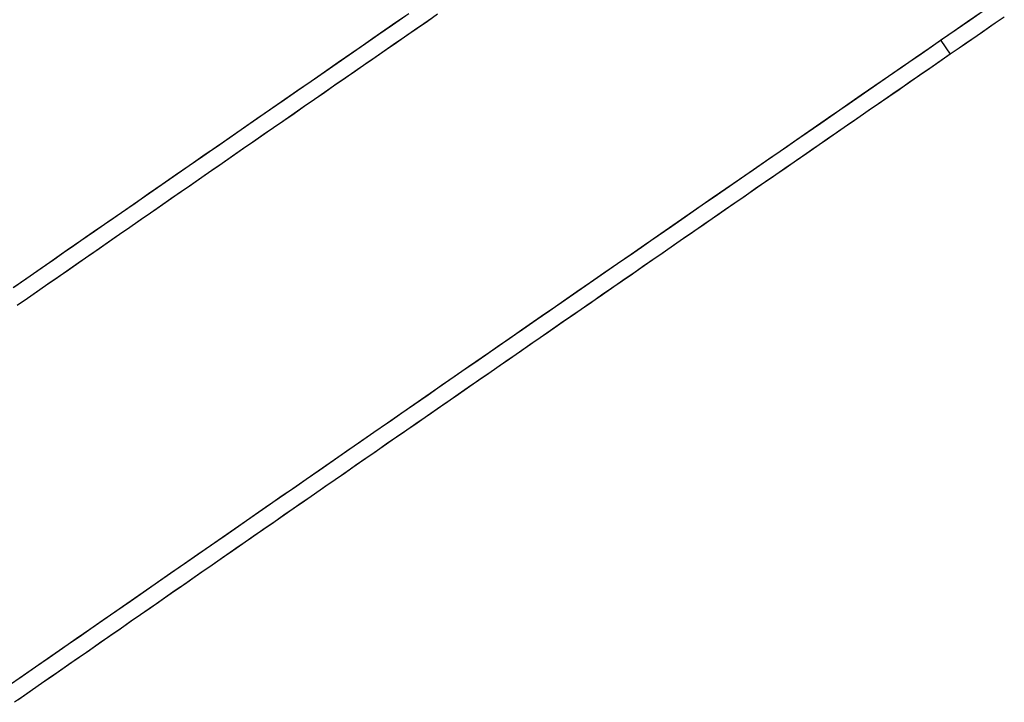
# Model space of a CAD drawing. Extents: x -1408 to 118, y -1634 to 1816.
# Drawn here: x -1156 to -1071, y -942 to -883 of the extents above; entities that cross this region are included whole.
import ezdxf

# ---------------------------------------------------------------- set-up
doc = ezdxf.new("R2010")
doc.units = 0
doc.header["$MEASUREMENT"] = 0
doc.layers.get('0').update_dxf_attribs({"linetype": 'CONTINUOUS'})

# ---------------------------------------------------------------- blocks, each defined once
blk = doc.blocks.new('*U6')
for points in [[(-1122.78, -882.489, 90.037), (-1123.95, -883.297, 90.039), (-1125.11, -884.105, 90.04), (-1126.28, -884.913, 90.042), (-1127.45, -885.722, 90.043), (-1128.62, -886.53, 90.045), (-1129.79, -887.339, 90.047), (-1130.96, -888.147, 90.049), (-1132.12, -888.956, 90.05), (-1133.29, -889.764, 90.052), (-1134.46, -890.573, 90.054), (-1135.63, -891.382, 90.055), (-1136.8, -892.19, 90.057), (-1137.96, -892.999, 90.059), (-1139.13, -893.808, 90.061), (-1140.3, -894.617, 90.062), (-1141.47, -895.426, 90.064), (-1142.64, -896.235, 90.066), (-1143.8, -897.044, 90.068), (-1144.97, -897.853, 90.069), (-1146.14, -898.662, 90.071), (-1147.31, -899.471, 90.073), (-1148.48, -900.28, 90.075), (-1149.64, -901.09, 90.076), (-1150.81, -901.899, 90.078), (-1151.98, -902.708, 90.08), (-1153.15, -903.518, 90.081), (-1154.31, -904.327, 90.083), (-1155.48, -905.137, 90.085), (-1156.65, -905.946, 90.086)], [(-1072.99, -882.088, 79.142), (-1074.16, -882.894, 79.143), (-1075.33, -883.701, 79.144), (-1076.5, -884.507, 79.145), (-1077.67, -885.313, 79.145), (-1078.83, -886.12, 79.146), (-1080, -886.926, 79.147), (-1081.17, -887.733, 79.148), (-1082.34, -888.539, 79.15), (-1083.51, -889.346, 79.151), (-1084.68, -890.152, 79.152), (-1085.84, -890.959, 79.153), (-1087.01, -891.766, 79.154), (-1088.18, -892.573, 79.155), (-1089.35, -893.379, 79.157), (-1090.52, -894.186, 79.158), (-1091.68, -894.993, 79.159), (-1092.85, -895.8, 79.161), (-1094.02, -896.607, 79.162), (-1095.19, -897.414, 79.163), (-1096.36, -898.221, 79.165), (-1097.52, -899.028, 79.166), (-1098.69, -899.836, 79.168), (-1099.86, -900.643, 79.17), (-1101.03, -901.45, 79.171), (-1102.2, -902.258, 79.173), (-1103.36, -903.065, 79.174), (-1104.53, -903.872, 79.176), (-1105.7, -904.68, 79.178), (-1106.87, -905.487, 79.179), (-1108.03, -906.295, 79.181), (-1109.2, -907.103, 79.183), (-1110.37, -907.91, 79.184), (-1111.54, -908.718, 79.186), (-1112.7, -909.526, 79.188), (-1113.87, -910.334, 79.19), (-1115.04, -911.142, 79.191), (-1116.2, -911.95, 79.193), (-1117.37, -912.757, 79.195), (-1118.54, -913.565, 79.197), (-1119.71, -914.374, 79.198), (-1120.87, -915.182, 79.2), (-1122.04, -915.99, 79.202), (-1123.21, -916.798, 79.204), (-1124.38, -917.606, 79.206), (-1125.54, -918.415, 79.207), (-1126.71, -919.223, 79.209), (-1127.88, -920.031, 79.211), (-1129.04, -920.84, 79.213), (-1130.21, -921.648, 79.215), (-1131.38, -922.457, 79.216), (-1132.54, -923.265, 79.218), (-1133.71, -924.074, 79.22), (-1134.88, -924.883, 79.222), (-1136.04, -925.691, 79.223), (-1137.21, -926.5, 79.225), (-1138.38, -927.309, 79.227), (-1139.54, -928.118, 79.229), (-1140.71, -928.927, 79.23), (-1141.88, -929.736, 79.232), (-1143.04, -930.545, 79.234), (-1144.21, -931.354, 79.235), (-1145.38, -932.163, 79.237), (-1146.54, -932.972, 79.239), (-1147.71, -933.781, 79.24), (-1148.88, -934.591, 79.242), (-1150.04, -935.4, 79.243), (-1151.21, -936.209, 79.245), (-1152.38, -937.019, 79.246), (-1153.54, -937.828, 79.248), (-1154.71, -938.638, 79.249), (-1155.87, -939.447, 79.251), (-1157.04, -940.257, 79.252)]]:
    blk.add_polyline3d(points)

msp = doc.modelspace()

# ---------------------------------------------------------------- linework, layer by layer
msp.add_line((-1076.666, -884.623, 79.145), (-1075.842, -885.814, 82.873))
msp.add_line((-1076.666, -884.623, 79.145), (-1075.842, -885.814, 82.873))
for points in [[(-1122.52, -882.311, 90.037), (-1123.55, -883.026, 90.038), (-1124.59, -883.74, 90.04), (-1125.62, -884.455, 90.041), (-1126.65, -885.169, 90.042), (-1127.68, -885.884, 90.044), (-1128.72, -886.598, 90.045), (-1129.75, -887.313, 90.047), (-1130.78, -888.028, 90.048), (-1131.82, -888.743, 90.05), (-1132.85, -889.457, 90.051), (-1133.88, -890.172, 90.053), (-1134.91, -890.887, 90.054), (-1135.95, -891.602, 90.056), (-1136.98, -892.317, 90.058), (-1138.01, -893.032, 90.059), (-1139.04, -893.747, 90.061), (-1140.08, -894.462, 90.062), (-1141.11, -895.177, 90.064), (-1142.14, -895.892, 90.065), (-1143.17, -896.607, 90.067), (-1144.21, -897.323, 90.068), (-1145.24, -898.038, 90.07), (-1146.27, -898.753, 90.071), (-1147.3, -899.468, 90.073), (-1148.34, -900.184, 90.074), (-1149.37, -900.899, 90.076), (-1150.4, -901.615, 90.077), (-1151.43, -902.33, 90.079), (-1152.47, -903.046, 90.08), (-1153.5, -903.761, 90.082), (-1154.53, -904.477, 90.083), (-1155.56, -905.192, 90.085), (-1156.59, -905.908, 90.086)], [(-1122.52, -882.311, 90.037), (-1123.55, -883.026, 90.038), (-1124.59, -883.74, 90.04), (-1125.62, -884.455, 90.041), (-1126.65, -885.169, 90.042), (-1127.68, -885.884, 90.044), (-1128.72, -886.598, 90.045), (-1129.75, -887.313, 90.047), (-1130.78, -888.028, 90.048), (-1131.82, -888.743, 90.05), (-1132.85, -889.457, 90.051), (-1133.88, -890.172, 90.053), (-1134.91, -890.887, 90.054), (-1135.95, -891.602, 90.056), (-1136.98, -892.317, 90.058), (-1138.01, -893.032, 90.059), (-1139.04, -893.747, 90.061), (-1140.08, -894.462, 90.062), (-1141.11, -895.177, 90.064), (-1142.14, -895.892, 90.065), (-1143.17, -896.607, 90.067), (-1144.21, -897.323, 90.068), (-1145.24, -898.038, 90.07), (-1146.27, -898.753, 90.071), (-1147.3, -899.468, 90.073), (-1148.34, -900.184, 90.074), (-1149.37, -900.899, 90.076), (-1150.4, -901.615, 90.077), (-1151.43, -902.33, 90.079), (-1152.47, -903.046, 90.08), (-1153.5, -903.761, 90.082), (-1154.53, -904.477, 90.083), (-1155.56, -905.192, 90.085), (-1156.59, -905.908, 90.086)], [(-1120.05, -882.362, 93.763), (-1120.93, -882.974, 93.764), (-1121.82, -883.586, 93.766), (-1122.7, -884.198, 93.767), (-1123.59, -884.81, 93.768), (-1124.47, -885.422, 93.769), (-1125.36, -886.034, 93.771), (-1126.24, -886.646, 93.772), (-1127.13, -887.258, 93.773), (-1128.01, -887.87, 93.774), (-1128.9, -888.482, 93.776), (-1129.78, -889.094, 93.777), (-1130.66, -889.706, 93.778), (-1131.55, -890.318, 93.779), (-1132.43, -890.93, 93.781), (-1133.32, -891.543, 93.782), (-1134.2, -892.155, 93.784), (-1135.09, -892.767, 93.785), (-1135.97, -893.379, 93.786), (-1136.86, -893.992, 93.787), (-1137.74, -894.604, 93.789), (-1138.62, -895.217, 93.79), (-1139.51, -895.829, 93.791), (-1140.39, -896.441, 93.793), (-1141.28, -897.054, 93.794), (-1142.16, -897.666, 93.795), (-1143.05, -898.279, 93.797), (-1143.93, -898.892, 93.798), (-1144.81, -899.504, 93.799), (-1145.7, -900.117, 93.801), (-1146.58, -900.729, 93.802), (-1147.47, -901.342, 93.803), (-1148.35, -901.955, 93.805), (-1149.23, -902.568, 93.806), (-1150.12, -903.18, 93.807), (-1151, -903.793, 93.808), (-1151.89, -904.406, 93.81), (-1152.77, -905.019, 93.811), (-1153.66, -905.632, 93.812), (-1154.54, -906.245, 93.813), (-1155.42, -906.857, 93.815), (-1156.31, -907.47, 93.816)], [(-1120.05, -882.362, 93.763), (-1120.93, -882.974, 93.764), (-1121.82, -883.586, 93.766), (-1122.7, -884.198, 93.767), (-1123.59, -884.81, 93.768), (-1124.47, -885.422, 93.769), (-1125.36, -886.034, 93.771), (-1126.24, -886.646, 93.772), (-1127.13, -887.258, 93.773), (-1128.01, -887.87, 93.774), (-1128.9, -888.482, 93.776), (-1129.78, -889.094, 93.777), (-1130.66, -889.706, 93.778), (-1131.55, -890.318, 93.779), (-1132.43, -890.93, 93.781), (-1133.32, -891.543, 93.782), (-1134.2, -892.155, 93.784), (-1135.09, -892.767, 93.785), (-1135.97, -893.379, 93.786), (-1136.86, -893.992, 93.787), (-1137.74, -894.604, 93.789), (-1138.62, -895.217, 93.79), (-1139.51, -895.829, 93.791), (-1140.39, -896.441, 93.793), (-1141.28, -897.054, 93.794), (-1142.16, -897.666, 93.795), (-1143.05, -898.279, 93.797), (-1143.93, -898.892, 93.798), (-1144.81, -899.504, 93.799), (-1145.7, -900.117, 93.801), (-1146.58, -900.729, 93.802), (-1147.47, -901.342, 93.803), (-1148.35, -901.955, 93.805), (-1149.23, -902.568, 93.806), (-1150.12, -903.18, 93.807), (-1151, -903.793, 93.808), (-1151.89, -904.406, 93.81), (-1152.77, -905.019, 93.811), (-1153.66, -905.632, 93.812), (-1154.54, -906.245, 93.813), (-1155.42, -906.857, 93.815), (-1156.31, -907.47, 93.816)], [(-1120.48, -882.658, 93.764), (-1121.25, -883.196, 93.765), (-1122.03, -883.733, 93.766), (-1122.81, -884.27, 93.767), (-1123.58, -884.807, 93.768), (-1124.36, -885.345, 93.769), (-1125.14, -885.882, 93.77), (-1125.91, -886.419, 93.771), (-1126.69, -886.956, 93.772), (-1127.47, -887.494, 93.774), (-1128.24, -888.031, 93.775), (-1129.02, -888.569, 93.776), (-1129.8, -889.106, 93.777), (-1130.57, -889.643, 93.778), (-1131.35, -890.181, 93.779), (-1132.13, -890.718, 93.78), (-1132.9, -891.256, 93.781), (-1133.68, -891.793, 93.783), (-1134.46, -892.331, 93.784), (-1135.23, -892.868, 93.785), (-1136.01, -893.406, 93.786), (-1136.79, -893.944, 93.787), (-1137.56, -894.481, 93.788), (-1138.34, -895.019, 93.79), (-1139.11, -895.557, 93.791), (-1139.89, -896.094, 93.792), (-1140.67, -896.632, 93.793), (-1141.44, -897.17, 93.794), (-1142.22, -897.707, 93.795), (-1143, -898.245, 93.797), (-1143.77, -898.783, 93.798), (-1144.55, -899.321, 93.799), (-1145.33, -899.859, 93.8), (-1146.1, -900.397, 93.801), (-1146.88, -900.934, 93.802), (-1147.65, -901.472, 93.803), (-1148.43, -902.01, 93.805), (-1149.21, -902.548, 93.806), (-1149.98, -903.086, 93.807), (-1150.76, -903.624, 93.808), (-1151.54, -904.162, 93.809), (-1152.31, -904.7, 93.81), (-1153.09, -905.238, 93.811), (-1153.86, -905.776, 93.812), (-1154.64, -906.315, 93.814), (-1155.42, -906.853, 93.815), (-1156.19, -907.391, 93.816)], [(-1120.48, -882.658, 93.764), (-1121.25, -883.196, 93.765), (-1122.03, -883.733, 93.766), (-1122.81, -884.27, 93.767), (-1123.58, -884.807, 93.768), (-1124.36, -885.345, 93.769), (-1125.14, -885.882, 93.77), (-1125.91, -886.419, 93.771), (-1126.69, -886.956, 93.772), (-1127.47, -887.494, 93.774), (-1128.24, -888.031, 93.775), (-1129.02, -888.569, 93.776), (-1129.8, -889.106, 93.777), (-1130.57, -889.643, 93.778), (-1131.35, -890.181, 93.779), (-1132.13, -890.718, 93.78), (-1132.9, -891.256, 93.781), (-1133.68, -891.793, 93.783), (-1134.46, -892.331, 93.784), (-1135.23, -892.868, 93.785), (-1136.01, -893.406, 93.786), (-1136.79, -893.944, 93.787), (-1137.56, -894.481, 93.788), (-1138.34, -895.019, 93.79), (-1139.11, -895.557, 93.791), (-1139.89, -896.094, 93.792), (-1140.67, -896.632, 93.793), (-1141.44, -897.17, 93.794), (-1142.22, -897.707, 93.795), (-1143, -898.245, 93.797), (-1143.77, -898.783, 93.798), (-1144.55, -899.321, 93.799), (-1145.33, -899.859, 93.8), (-1146.1, -900.397, 93.801), (-1146.88, -900.934, 93.802), (-1147.65, -901.472, 93.803), (-1148.43, -902.01, 93.805), (-1149.21, -902.548, 93.806), (-1149.98, -903.086, 93.807), (-1150.76, -903.624, 93.808), (-1151.54, -904.162, 93.809), (-1152.31, -904.7, 93.81), (-1153.09, -905.238, 93.811), (-1153.86, -905.776, 93.812), (-1154.64, -906.315, 93.814), (-1155.42, -906.853, 93.815), (-1156.19, -907.391, 93.816)], [(-1073.18, -882.221, 79.142), (-1074.35, -883.022, 79.143), (-1075.51, -883.822, 79.144), (-1076.67, -884.623, 79.145)], [(-1073.18, -882.221, 79.142), (-1074.35, -883.022, 79.143), (-1075.51, -883.822, 79.144), (-1076.67, -884.623, 79.145)], [(-1071.18, -882.598, 82.87), (-1071.96, -883.134, 82.871), (-1072.74, -883.67, 82.871), (-1073.51, -884.206, 82.872), (-1074.29, -884.742, 82.872), (-1075.07, -885.278, 82.873), (-1075.84, -885.814, 82.874)], [(-1071.18, -882.598, 82.87), (-1071.96, -883.134, 82.871), (-1072.74, -883.67, 82.871), (-1073.51, -884.206, 82.872), (-1074.29, -884.742, 82.872), (-1075.07, -885.278, 82.873), (-1075.84, -885.814, 82.874)], [(-1071.2, -882.613, 82.87), (-1072.13, -883.253, 82.871), (-1073.06, -883.893, 82.871), (-1073.99, -884.533, 82.872), (-1074.91, -885.173, 82.873), (-1075.84, -885.814, 82.874)], [(-1071.2, -882.613, 82.87), (-1072.13, -883.253, 82.871), (-1073.06, -883.893, 82.871), (-1073.99, -884.533, 82.872), (-1074.91, -885.173, 82.873), (-1075.84, -885.814, 82.874)], [(-1076.67, -884.623, 79.145), (-1077.7, -885.336, 79.145), (-1078.73, -886.049, 79.146), (-1079.76, -886.762, 79.147), (-1080.8, -887.475, 79.148), (-1081.83, -888.188, 79.149), (-1082.86, -888.901, 79.15), (-1083.9, -889.614, 79.151), (-1084.93, -890.327, 79.152), (-1085.96, -891.04, 79.153), (-1086.99, -891.753, 79.154), (-1088.03, -892.466, 79.155), (-1089.06, -893.179, 79.156), (-1090.09, -893.893, 79.157), (-1091.12, -894.606, 79.159), (-1092.16, -895.319, 79.16), (-1093.19, -896.033, 79.161), (-1094.22, -896.746, 79.162), (-1095.25, -897.46, 79.164), (-1096.29, -898.173, 79.165), (-1097.32, -898.887, 79.166), (-1098.35, -899.6, 79.168), (-1099.38, -900.314, 79.169), (-1100.42, -901.027, 79.17), (-1101.45, -901.741, 79.172), (-1102.48, -902.455, 79.173), (-1103.51, -903.169, 79.174), (-1104.54, -903.882, 79.176), (-1105.58, -904.596, 79.177), (-1106.61, -905.31, 79.179), (-1107.64, -906.024, 79.18), (-1108.67, -906.738, 79.182), (-1109.71, -907.452, 79.183), (-1110.74, -908.166, 79.185), (-1111.77, -908.88, 79.186), (-1112.8, -909.594, 79.188), (-1113.83, -910.308, 79.189), (-1114.87, -911.022, 79.191), (-1115.9, -911.737, 79.193), (-1116.93, -912.451, 79.194), (-1117.96, -913.165, 79.196), (-1118.99, -913.879, 79.197), (-1120.02, -914.594, 79.199), (-1121.06, -915.308, 79.201), (-1122.09, -916.022, 79.202), (-1123.12, -916.737, 79.204), (-1124.15, -917.451, 79.205), (-1125.18, -918.166, 79.207), (-1126.22, -918.881, 79.208), (-1127.25, -919.595, 79.21), (-1128.28, -920.31, 79.212), (-1129.31, -921.024, 79.213), (-1130.34, -921.739, 79.215), (-1131.37, -922.454, 79.216), (-1132.4, -923.169, 79.218), (-1133.44, -923.884, 79.219), (-1134.47, -924.598, 79.221), (-1135.5, -925.313, 79.223), (-1136.53, -926.028, 79.224), (-1137.56, -926.743, 79.226), (-1138.59, -927.458, 79.227), (-1139.62, -928.173, 79.229), (-1140.66, -928.888, 79.23), (-1141.69, -929.604, 79.232), (-1142.72, -930.319, 79.233), (-1143.75, -931.034, 79.235), (-1144.78, -931.749, 79.236), (-1145.81, -932.464, 79.237), (-1146.84, -933.18, 79.239), (-1147.87, -933.895, 79.24), (-1148.91, -934.61, 79.242), (-1149.94, -935.326, 79.243), (-1150.97, -936.041, 79.244), (-1152, -936.757, 79.246), (-1153.03, -937.472, 79.247), (-1154.06, -938.188, 79.248), (-1155.09, -938.904, 79.25), (-1156.12, -939.619, 79.251)], [(-1076.67, -884.623, 79.145), (-1077.7, -885.336, 79.145), (-1078.73, -886.049, 79.146), (-1079.76, -886.762, 79.147), (-1080.8, -887.475, 79.148), (-1081.83, -888.188, 79.149), (-1082.86, -888.901, 79.15), (-1083.9, -889.614, 79.151), (-1084.93, -890.327, 79.152), (-1085.96, -891.04, 79.153), (-1086.99, -891.753, 79.154), (-1088.03, -892.466, 79.155), (-1089.06, -893.179, 79.156), (-1090.09, -893.893, 79.157), (-1091.12, -894.606, 79.159), (-1092.16, -895.319, 79.16), (-1093.19, -896.033, 79.161), (-1094.22, -896.746, 79.162), (-1095.25, -897.46, 79.164), (-1096.29, -898.173, 79.165), (-1097.32, -898.887, 79.166), (-1098.35, -899.6, 79.168), (-1099.38, -900.314, 79.169), (-1100.42, -901.027, 79.17), (-1101.45, -901.741, 79.172), (-1102.48, -902.455, 79.173), (-1103.51, -903.169, 79.174), (-1104.54, -903.882, 79.176), (-1105.58, -904.596, 79.177), (-1106.61, -905.31, 79.179), (-1107.64, -906.024, 79.18), (-1108.67, -906.738, 79.182), (-1109.71, -907.452, 79.183), (-1110.74, -908.166, 79.185), (-1111.77, -908.88, 79.186), (-1112.8, -909.594, 79.188), (-1113.83, -910.308, 79.189), (-1114.87, -911.022, 79.191), (-1115.9, -911.737, 79.193), (-1116.93, -912.451, 79.194), (-1117.96, -913.165, 79.196), (-1118.99, -913.879, 79.197), (-1120.02, -914.594, 79.199), (-1121.06, -915.308, 79.201), (-1122.09, -916.022, 79.202), (-1123.12, -916.737, 79.204), (-1124.15, -917.451, 79.205), (-1125.18, -918.166, 79.207), (-1126.22, -918.881, 79.208), (-1127.25, -919.595, 79.21), (-1128.28, -920.31, 79.212), (-1129.31, -921.024, 79.213), (-1130.34, -921.739, 79.215), (-1131.37, -922.454, 79.216), (-1132.4, -923.169, 79.218), (-1133.44, -923.884, 79.219), (-1134.47, -924.598, 79.221), (-1135.5, -925.313, 79.223), (-1136.53, -926.028, 79.224), (-1137.56, -926.743, 79.226), (-1138.59, -927.458, 79.227), (-1139.62, -928.173, 79.229), (-1140.66, -928.888, 79.23), (-1141.69, -929.604, 79.232), (-1142.72, -930.319, 79.233), (-1143.75, -931.034, 79.235), (-1144.78, -931.749, 79.236), (-1145.81, -932.464, 79.237), (-1146.84, -933.18, 79.239), (-1147.87, -933.895, 79.24), (-1148.91, -934.61, 79.242), (-1149.94, -935.326, 79.243), (-1150.97, -936.041, 79.244), (-1152, -936.757, 79.246), (-1153.03, -937.472, 79.247), (-1154.06, -938.188, 79.248), (-1155.09, -938.904, 79.25), (-1156.12, -939.619, 79.251)], [(-1075.84, -885.814, 82.874), (-1076.62, -886.349, 82.874), (-1077.4, -886.885, 82.875), (-1078.17, -887.421, 82.875), (-1078.95, -887.957, 82.876), (-1079.72, -888.493, 82.877), (-1080.5, -889.03, 82.877), (-1081.28, -889.566, 82.878), (-1082.05, -890.102, 82.879), (-1082.83, -890.638, 82.879), (-1083.61, -891.174, 82.88), (-1084.38, -891.71, 82.881), (-1085.16, -892.246, 82.882), (-1085.94, -892.783, 82.883), (-1086.71, -893.319, 82.883), (-1087.49, -893.855, 82.884), (-1088.27, -894.391, 82.885), (-1089.04, -894.928, 82.886), (-1089.82, -895.464, 82.887), (-1090.6, -896, 82.888), (-1091.37, -896.537, 82.889), (-1092.15, -897.073, 82.89), (-1092.92, -897.609, 82.891), (-1093.7, -898.146, 82.891), (-1094.48, -898.682, 82.892), (-1095.25, -899.219, 82.894), (-1096.03, -899.755, 82.894), (-1096.81, -900.292, 82.895), (-1097.58, -900.828, 82.897), (-1098.36, -901.365, 82.897), (-1099.13, -901.901, 82.898), (-1099.91, -902.438, 82.9), (-1100.69, -902.975, 82.901), (-1101.46, -903.511, 82.902), (-1102.24, -904.048, 82.903), (-1103.01, -904.585, 82.904), (-1103.79, -905.121, 82.905), (-1104.57, -905.658, 82.906), (-1105.34, -906.195, 82.907), (-1106.12, -906.732, 82.908), (-1106.9, -907.268, 82.909), (-1107.67, -907.805, 82.91), (-1108.45, -908.342, 82.912), (-1109.22, -908.879, 82.913), (-1110, -909.416, 82.914), (-1110.78, -909.953, 82.915), (-1111.55, -910.49, 82.916), (-1112.33, -911.026, 82.917), (-1113.1, -911.563, 82.918), (-1113.88, -912.1, 82.92), (-1114.66, -912.637, 82.921), (-1115.43, -913.174, 82.922), (-1116.21, -913.712, 82.923), (-1116.98, -914.249, 82.924), (-1117.76, -914.786, 82.926), (-1118.53, -915.323, 82.927), (-1119.31, -915.86, 82.928), (-1120.09, -916.397, 82.929), (-1120.86, -916.934, 82.93), (-1121.64, -917.472, 82.931), (-1122.41, -918.009, 82.933), (-1123.19, -918.546, 82.934), (-1123.97, -919.083, 82.935), (-1124.74, -919.621, 82.936), (-1125.52, -920.158, 82.938), (-1126.29, -920.695, 82.939), (-1127.07, -921.233, 82.94), (-1127.84, -921.77, 82.941), (-1128.62, -922.307, 82.942), (-1129.4, -922.845, 82.944), (-1130.17, -923.382, 82.945), (-1130.95, -923.92, 82.946), (-1131.72, -924.457, 82.947), (-1132.5, -924.995, 82.948), (-1133.27, -925.532, 82.949), (-1134.05, -926.07, 82.951), (-1134.82, -926.607, 82.952), (-1135.6, -927.145, 82.953), (-1136.38, -927.683, 82.954), (-1137.15, -928.22, 82.955), (-1137.93, -928.758, 82.956), (-1138.7, -929.296, 82.957), (-1139.48, -929.833, 82.959), (-1140.25, -930.371, 82.96), (-1141.03, -930.909, 82.961), (-1141.8, -931.447, 82.962), (-1142.58, -931.984, 82.963), (-1143.36, -932.522, 82.964), (-1144.13, -933.06, 82.965), (-1144.91, -933.598, 82.966), (-1145.68, -934.136, 82.967), (-1146.46, -934.674, 82.969), (-1147.23, -935.212, 82.969), (-1148.01, -935.749, 82.971), (-1148.78, -936.287, 82.972), (-1149.56, -936.825, 82.973), (-1150.33, -937.363, 82.974), (-1151.11, -937.901, 82.975), (-1151.88, -938.44, 82.976), (-1152.66, -938.978, 82.977), (-1153.43, -939.516, 82.978), (-1154.21, -940.054, 82.978), (-1154.99, -940.592, 82.979), (-1155.76, -941.13, 82.98), (-1156.54, -941.668, 82.981)], [(-1075.84, -885.814, 82.874), (-1076.62, -886.349, 82.874), (-1077.4, -886.885, 82.875), (-1078.17, -887.421, 82.875), (-1078.95, -887.957, 82.876), (-1079.72, -888.493, 82.877), (-1080.5, -889.03, 82.877), (-1081.28, -889.566, 82.878), (-1082.05, -890.102, 82.879), (-1082.83, -890.638, 82.879), (-1083.61, -891.174, 82.88), (-1084.38, -891.71, 82.881), (-1085.16, -892.246, 82.882), (-1085.94, -892.783, 82.883), (-1086.71, -893.319, 82.883), (-1087.49, -893.855, 82.884), (-1088.27, -894.391, 82.885), (-1089.04, -894.928, 82.886), (-1089.82, -895.464, 82.887), (-1090.6, -896, 82.888), (-1091.37, -896.537, 82.889), (-1092.15, -897.073, 82.89), (-1092.92, -897.609, 82.891), (-1093.7, -898.146, 82.891), (-1094.48, -898.682, 82.892), (-1095.25, -899.219, 82.894), (-1096.03, -899.755, 82.894), (-1096.81, -900.292, 82.895), (-1097.58, -900.828, 82.897), (-1098.36, -901.365, 82.897), (-1099.13, -901.901, 82.898), (-1099.91, -902.438, 82.9), (-1100.69, -902.975, 82.901), (-1101.46, -903.511, 82.902), (-1102.24, -904.048, 82.903), (-1103.01, -904.585, 82.904), (-1103.79, -905.121, 82.905), (-1104.57, -905.658, 82.906), (-1105.34, -906.195, 82.907), (-1106.12, -906.732, 82.908), (-1106.9, -907.268, 82.909), (-1107.67, -907.805, 82.91), (-1108.45, -908.342, 82.912), (-1109.22, -908.879, 82.913), (-1110, -909.416, 82.914), (-1110.78, -909.953, 82.915), (-1111.55, -910.49, 82.916), (-1112.33, -911.026, 82.917), (-1113.1, -911.563, 82.918), (-1113.88, -912.1, 82.92), (-1114.66, -912.637, 82.921), (-1115.43, -913.174, 82.922), (-1116.21, -913.712, 82.923), (-1116.98, -914.249, 82.924), (-1117.76, -914.786, 82.926), (-1118.53, -915.323, 82.927), (-1119.31, -915.86, 82.928), (-1120.09, -916.397, 82.929), (-1120.86, -916.934, 82.93), (-1121.64, -917.472, 82.931), (-1122.41, -918.009, 82.933), (-1123.19, -918.546, 82.934), (-1123.97, -919.083, 82.935), (-1124.74, -919.621, 82.936), (-1125.52, -920.158, 82.938), (-1126.29, -920.695, 82.939), (-1127.07, -921.233, 82.94), (-1127.84, -921.77, 82.941), (-1128.62, -922.307, 82.942), (-1129.4, -922.845, 82.944), (-1130.17, -923.382, 82.945), (-1130.95, -923.92, 82.946), (-1131.72, -924.457, 82.947), (-1132.5, -924.995, 82.948), (-1133.27, -925.532, 82.949), (-1134.05, -926.07, 82.951), (-1134.82, -926.607, 82.952), (-1135.6, -927.145, 82.953), (-1136.38, -927.683, 82.954), (-1137.15, -928.22, 82.955), (-1137.93, -928.758, 82.956), (-1138.7, -929.296, 82.957), (-1139.48, -929.833, 82.959), (-1140.25, -930.371, 82.96), (-1141.03, -930.909, 82.961), (-1141.8, -931.447, 82.962), (-1142.58, -931.984, 82.963), (-1143.36, -932.522, 82.964), (-1144.13, -933.06, 82.965), (-1144.91, -933.598, 82.966), (-1145.68, -934.136, 82.967), (-1146.46, -934.674, 82.969), (-1147.23, -935.212, 82.969), (-1148.01, -935.749, 82.971), (-1148.78, -936.287, 82.972), (-1149.56, -936.825, 82.973), (-1150.33, -937.363, 82.974), (-1151.11, -937.901, 82.975), (-1151.88, -938.44, 82.976), (-1152.66, -938.978, 82.977), (-1153.43, -939.516, 82.978), (-1154.21, -940.054, 82.978), (-1154.99, -940.592, 82.979), (-1155.76, -941.13, 82.98), (-1156.54, -941.668, 82.981)], [(-1075.84, -885.814, 82.874), (-1076.73, -886.424, 82.874), (-1077.61, -887.034, 82.875), (-1078.5, -887.645, 82.876), (-1079.38, -888.255, 82.876), (-1080.26, -888.866, 82.877), (-1081.15, -889.477, 82.878), (-1082.03, -890.087, 82.879), (-1082.92, -890.698, 82.88), (-1083.8, -891.309, 82.88), (-1084.69, -891.919, 82.881), (-1085.57, -892.53, 82.882), (-1086.46, -893.141, 82.883), (-1087.34, -893.752, 82.884), (-1088.22, -894.362, 82.885), (-1089.11, -894.973, 82.886), (-1089.99, -895.584, 82.887), (-1090.88, -896.195, 82.888), (-1091.76, -896.806, 82.889), (-1092.65, -897.417, 82.89), (-1093.53, -898.028, 82.891), (-1094.41, -898.639, 82.892), (-1095.3, -899.25, 82.894), (-1096.18, -899.861, 82.895), (-1097.07, -900.472, 82.896), (-1097.95, -901.083, 82.897), (-1098.83, -901.694, 82.898), (-1099.72, -902.306, 82.899), (-1100.6, -902.917, 82.9), (-1101.49, -903.528, 82.902), (-1102.37, -904.139, 82.903), (-1103.25, -904.751, 82.904), (-1104.14, -905.362, 82.905), (-1105.02, -905.973, 82.907), (-1105.91, -906.585, 82.908), (-1106.79, -907.196, 82.909), (-1107.67, -907.808, 82.91), (-1108.56, -908.419, 82.912), (-1109.44, -909.03, 82.913), (-1110.33, -909.642, 82.914), (-1111.21, -910.254, 82.916), (-1112.09, -910.865, 82.917), (-1112.98, -911.477, 82.918), (-1113.86, -912.088, 82.92), (-1114.75, -912.7, 82.921), (-1115.63, -913.312, 82.922), (-1116.51, -913.923, 82.924), (-1117.4, -914.535, 82.925), (-1118.28, -915.147, 82.926), (-1119.16, -915.759, 82.928), (-1120.05, -916.371, 82.929), (-1120.93, -916.982, 82.93), (-1121.82, -917.594, 82.932), (-1122.7, -918.206, 82.933), (-1123.58, -918.818, 82.934), (-1124.47, -919.43, 82.936), (-1125.35, -920.042, 82.937), (-1126.23, -920.654, 82.939), (-1127.12, -921.266, 82.94), (-1128, -921.878, 82.941), (-1128.88, -922.491, 82.943), (-1129.77, -923.103, 82.944), (-1130.65, -923.715, 82.945), (-1131.53, -924.327, 82.947), (-1132.42, -924.939, 82.948), (-1133.3, -925.551, 82.949), (-1134.18, -926.164, 82.951), (-1135.07, -926.776, 82.952), (-1135.95, -927.388, 82.953), (-1136.83, -928.001, 82.955), (-1137.72, -928.613, 82.956), (-1138.6, -929.226, 82.957), (-1139.48, -929.838, 82.959), (-1140.37, -930.451, 82.96), (-1141.25, -931.063, 82.961), (-1142.13, -931.676, 82.962), (-1143.02, -932.288, 82.964), (-1143.9, -932.901, 82.965), (-1144.78, -933.513, 82.966), (-1145.67, -934.126, 82.967), (-1146.55, -934.739, 82.969), (-1147.43, -935.351, 82.97), (-1148.32, -935.964, 82.971), (-1149.2, -936.577, 82.972), (-1150.08, -937.19, 82.973), (-1150.97, -937.803, 82.974), (-1151.85, -938.415, 82.976), (-1152.73, -939.028, 82.977), (-1153.62, -939.641, 82.978), (-1154.5, -940.254, 82.979), (-1155.38, -940.867, 82.98), (-1156.26, -941.48, 82.981)], [(-1075.84, -885.814, 82.874), (-1076.73, -886.424, 82.874), (-1077.61, -887.034, 82.875), (-1078.5, -887.645, 82.876), (-1079.38, -888.255, 82.876), (-1080.26, -888.866, 82.877), (-1081.15, -889.477, 82.878), (-1082.03, -890.087, 82.879), (-1082.92, -890.698, 82.88), (-1083.8, -891.309, 82.88), (-1084.69, -891.919, 82.881), (-1085.57, -892.53, 82.882), (-1086.46, -893.141, 82.883), (-1087.34, -893.752, 82.884), (-1088.22, -894.362, 82.885), (-1089.11, -894.973, 82.886), (-1089.99, -895.584, 82.887), (-1090.88, -896.195, 82.888), (-1091.76, -896.806, 82.889), (-1092.65, -897.417, 82.89), (-1093.53, -898.028, 82.891), (-1094.41, -898.639, 82.892), (-1095.3, -899.25, 82.894), (-1096.18, -899.861, 82.895), (-1097.07, -900.472, 82.896), (-1097.95, -901.083, 82.897), (-1098.83, -901.694, 82.898), (-1099.72, -902.306, 82.899), (-1100.6, -902.917, 82.9), (-1101.49, -903.528, 82.902), (-1102.37, -904.139, 82.903), (-1103.25, -904.751, 82.904), (-1104.14, -905.362, 82.905), (-1105.02, -905.973, 82.907), (-1105.91, -906.585, 82.908), (-1106.79, -907.196, 82.909), (-1107.67, -907.808, 82.91), (-1108.56, -908.419, 82.912), (-1109.44, -909.03, 82.913), (-1110.33, -909.642, 82.914), (-1111.21, -910.254, 82.916), (-1112.09, -910.865, 82.917), (-1112.98, -911.477, 82.918), (-1113.86, -912.088, 82.92), (-1114.75, -912.7, 82.921), (-1115.63, -913.312, 82.922), (-1116.51, -913.923, 82.924), (-1117.4, -914.535, 82.925), (-1118.28, -915.147, 82.926), (-1119.16, -915.759, 82.928), (-1120.05, -916.371, 82.929), (-1120.93, -916.982, 82.93), (-1121.82, -917.594, 82.932), (-1122.7, -918.206, 82.933), (-1123.58, -918.818, 82.934), (-1124.47, -919.43, 82.936), (-1125.35, -920.042, 82.937), (-1126.23, -920.654, 82.939), (-1127.12, -921.266, 82.94), (-1128, -921.878, 82.941), (-1128.88, -922.491, 82.943), (-1129.77, -923.103, 82.944), (-1130.65, -923.715, 82.945), (-1131.53, -924.327, 82.947), (-1132.42, -924.939, 82.948), (-1133.3, -925.551, 82.949), (-1134.18, -926.164, 82.951), (-1135.07, -926.776, 82.952), (-1135.95, -927.388, 82.953), (-1136.83, -928.001, 82.955), (-1137.72, -928.613, 82.956), (-1138.6, -929.226, 82.957), (-1139.48, -929.838, 82.959), (-1140.37, -930.451, 82.96), (-1141.25, -931.063, 82.961), (-1142.13, -931.676, 82.962), (-1143.02, -932.288, 82.964), (-1143.9, -932.901, 82.965), (-1144.78, -933.513, 82.966), (-1145.67, -934.126, 82.967), (-1146.55, -934.739, 82.969), (-1147.43, -935.351, 82.97), (-1148.32, -935.964, 82.971), (-1149.2, -936.577, 82.972), (-1150.08, -937.19, 82.973), (-1150.97, -937.803, 82.974), (-1151.85, -938.415, 82.976), (-1152.73, -939.028, 82.977), (-1153.62, -939.641, 82.978), (-1154.5, -940.254, 82.979), (-1155.38, -940.867, 82.98), (-1156.26, -941.48, 82.981)]]:
    msp.add_polyline3d(points)

# ---------------------------------------------------------------- block references
msp.add_blockref('*U6', (0, 0))

doc.saveas('drawing.dxf')
